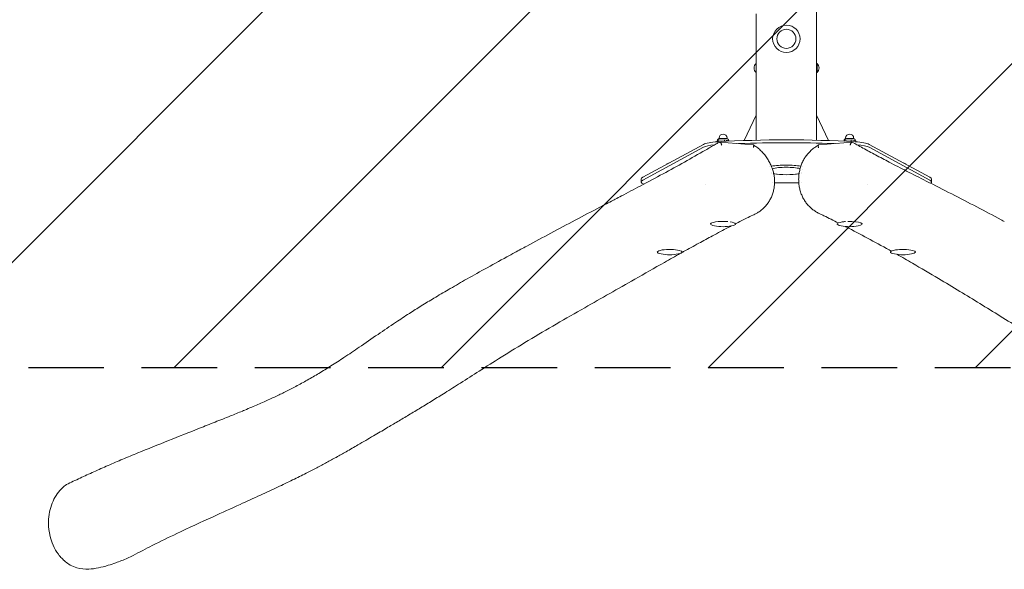
# Model space of a CAD drawing. Units: millimetres. Extents: x -4004 to 3996, y -1817 to 1817.
# Drawn here: x -1289 to 366, y -1817 to -894 of the extents above; entities that cross this region are included whole.
import ezdxf

# ---------------------------------------------------------------- set-up
doc = ezdxf.new("R2010")
doc.units = ezdxf.units.MM
doc.header["$LTSCALE"] = 20
doc.linetypes.add('HIDDEN', pattern=[9.525, 6.35, -3.175])
for name, color, linetype in [('2d', 230, 'Continuous'), ('EN-Free_Space', 10, 'HIDDEN'), ('EN-Free_Space_Hatch', 10, 'HIDDEN'), ('EN-Safetyzone', 93, 'HIDDEN')]:
    doc.layers.add(name, color=color, linetype=linetype)

msp = doc.modelspace()

# ---------------------------------------------------------------- hatches: boundary and pattern name
at = {"layer": 'EN-Free_Space_Hatch'}
h = msp.add_hatch(dxfattribs=at)
h.set_pattern_fill('ANSI31', color=256, scale=100)
h.paths.add_polyline_path([(-4003.7, -1478.5), (-4003.7, 1476.5), (3996.3, 1476.5), (3996.3, -1478.5)])

# ---------------------------------------------------------------- linework, layer by layer
at = {"layer": '2d', "lineweight": 0}
for p, q in [((50.8, -1096.3), (50.8, -335)), ((-50.8, -1096.3), (-50.8, -884)), ((51.6, -967.3), (51.6, -982.8)), ((-50.8, -1054.1), (-71.1, -1096.9)), ((50.8, -1054.1), (71.1, -1096.9)), ((-139.3, -1103.3), (-241.3, -1158.5)), ((-139.3, -1108.1), (-241.3, -1163.4)), ((-116.9, -1098.5), (-114.6, -1096.3)), ((-116.9, -1098.5), (-116.9, -1098.9)), ((-115.7, -1095.9), (-115.7, -1097.4)), ((-114.6, -1096.3), (-104.1, -1095.6)), ((-114.6, -1096.3), (-114.6, -1098.8)), ((-113.2, -1092.7), (-113.2, -1093.9)), ((-111.6, -1099.6), (-55.6, -1104.1)), ((-104.1, -1095.6), (-104.1, -1098.2)), ((-104.1, -1095.6), (-96, -1097.1)), ((-99.7, -1092.7), (-99.7, -1093.9)), ((-97.2, -1095.9), (-97.2, -1096.9)), ((-96, -1097.1), (-96, -1097.8)), ((54.4, -1104.2), (110.4, -1099.7)), ((96.7, -1097.9), (98.3, -1096.3)), ((97.2, -1095.9), (97.2, -1097.4)), ((98.3, -1096.3), (108.8, -1095.6)), ((98.3, -1096.3), (98.3, -1098)), ((99.7, -1092.7), (99.7, -1093.9)), ((108.8, -1095.6), (108.8, -1098.5)), ((108.8, -1095.6), (116.9, -1097.1)), ((113.2, -1092.7), (113.2, -1093.9)), ((115.7, -1095.9), (115.7, -1096.9)), ((116.9, -1097.1), (116.9, -1098.9)), ((241.3, -1158.5), (139.3, -1103.3)), ((241.3, -1163.4), (139.3, -1108.1)), ((-15.3, -1153.4), (-19.4, -1152.9)), ((15.3, -1153.4), (19.4, -1152.9)), ((-244, -1166.4), (-244, -1161.5)), ((244, -1166.4), (244, -1161.5))]:
    msp.add_line(p, q, dxfattribs=at)
for radius in [23, 16]:
    msp.add_circle((0, -926), radius, dxfattribs=at)
for centre, radius, start, end in [((-44, -975), 10.3, 131.3909, 228.6091), ((44.8, -975), 10.3, 311.3909, 48.6091), ((-106.4, -1092.7), 6.75, 0, 180), ((106.4, -1092.7), 6.75, 0, 180), ((-196, -1141.2), 6.75, 98.4845, 138.398), ((196, -1141.2), 6.75, 41.602, 81.5155), ((-106.4, -1166.6), 75, 258.946, 281.054), ((106.4, -1166.6), 75, 258.946, 281.054), ((-196, -1213.7), 75, 258.946, 281.054), ((196, -1213.7), 75, 258.946, 281.054)]:
    msp.add_arc(centre, radius, start, end, dxfattribs=at)
for centre, major_axis, start_param, end_param in [((-106.6, -1105.9), (35, 0), 1.83053, 2.775074), ((-106.6, -1110.8), (35, 0), 1.989946, 2.775074), ((0, -1189.3), (450, 0), 1.311063, 1.83053), ((0, -1194.1), (450, 0), 1.391099, 1.750493), ((106.6, -1105.9), (35, 0), 0.366519, 1.311063), ((106.6, -1110.8), (35, 0), 0.366519, 1.216287), ((0, -1146), (38.1, 0), 2.42548, 2.425576), ((0, -1146), (38.1, 0), 1.570796, 2.293031), ((0, -1148), (30, 0), 1.570796, 2.478558), ((0, -1146), (38.1, 0), 0.877825, 1.570796), ((0, -1148), (30, 0), 0.690997, 1.570796), ((0, -1146), (38.1, 0), 0.749367, 0.749409), ((-204, -1161.5), (40, 0), 2.775074, 3.141593), ((0, -1148), (30, 0), 2.694088, 2.694233), ((0, -1148), (30, 0), 3.708964, 3.708976), ((0, -1146), (38.1, 0), 3.99138, 3.991398), ((0, -1148), (30, 0), 3.921624, 4.712389), ((0, -1146), (38.1, 0), 4.119851, 4.178538), ((0, -1148), (30, 0), 4.712389, 5.50798), ((0, -1146), (38.1, 0), 5.24624, 5.308674), ((0, -1146), (38.1, 0), 5.436063, 5.436068), ((0, -1148), (30, 0), 5.717138, 5.717158), ((0, -1148), (30, 0), 0.481862, 0.481964), ((204, -1161.5), (40, 0), 0, 0.366519), ((-204, -1166.4), (40, 0), 2.775074, 3.611757), ((0, -1292.5), (600, 0), 1.798433, 1.798436), ((0, -1292.5), (600, 0), 1.61037, 1.610372), ((0, -1292.5), (600, 0), 1.535885, 1.60387), ((0, -1292.5), (600, 0), 1.529238, 1.52924), ((0, -1292.5), (600, 0), 1.340236, 1.34024), ((204, -1166.4), (40, 0), 6.011401, 6.649704), ((-106.4, -1237.1), (21, 0), 2.223233, 3.95811), ((-106.4, -1237.1), (21, 0), 1.174617, 2.223233), ((-106.4, -1237.1), (21, 0), 5.466668, 7.263191), ((106.4, -1237.1), (21, 0), 2.223233, 3.95811), ((106.4, -1237.1), (21, 0), 1.907655, 2.223233), ((106.4, -1237.1), (21, 0), 5.466668, 7.99623), ((-196, -1284.2), (21, 0), 2.223233, 3.95811), ((-196, -1284.2), (21, 0), 5.466668, 8.506419), ((196, -1284.2), (21, 0), 2.223233, 3.95811), ((196, -1284.2), (21, 0), 5.466668, 8.506419)]:
    msp.add_ellipse(centre, major_axis=major_axis, ratio=0.207912, start_param=start_param, end_param=end_param, dxfattribs=at)
for points, knots in [([(-291.4, -1197.4), (-290.2, -1196.7), (-289.1, -1196.1), (-284.3, -1193.6), (-280.7, -1191.8), (-266.6, -1184.4), (-256, -1178.8), (-232.6, -1166.5), (-219.8, -1159.6), (-195.1, -1146.2), (-183.2, -1139.7), (-159.5, -1126.4), (-147.7, -1119.7), (-130.5, -1109.8), (-125, -1106.6), (-119.5, -1103.4)], [0, 0, 0, 0, 10, 10, 40.000012, 40.000012, 130.000377, 130.000377, 240.792059, 240.792059, 346.474614, 346.474614, 452.929019, 452.929019, 502.781892, 502.781892, 502.781892, 502.781892]), ([(-119.5, -1103.4), (-117.6, -1102.2), (-115.6, -1101.2), (-113, -1100.1), (-112.5, -1099.9), (-112.1, -1099.7)], [0, 0, 0, 0, 7.326251, 7.326251, 9.002272, 9.002272, 9.002272, 9.002272]), ([(-115.7, -1095.9), (-115.7, -1095.8), (-115.7, -1095.7), (-115.7, -1095.5), (-115.6, -1095.4), (-115.6, -1095.3), (-115.5, -1095.2), (-115.4, -1095.1), (-115.4, -1095), (-115.3, -1094.9), (-115.3, -1094.8), (-115.2, -1094.8)], [3.1415927, 3.1415927, 3.1415927, 3.1415927, 3.1840308, 3.1840308, 3.2264689, 3.2264689, 3.2689069, 3.2689069, 3.311345, 3.311345, 3.3537831, 3.3537831, 3.3537831, 3.3537831]), ([(-115.2, -1094.8), (-114.9, -1094.5), (-114.6, -1094.4), (-113.6, -1093.9), (-112.8, -1093.7), (-111.1, -1093.4), (-110.3, -1093.3), (-108.5, -1093.2), (-107.6, -1093.2), (-105.7, -1093.2), (-104.8, -1093.2), (-103, -1093.3), (-102.2, -1093.4), (-100.6, -1093.6), (-99.9, -1093.8), (-98.7, -1094.2), (-98.2, -1094.4), (-97.6, -1094.9), (-97.5, -1095), (-97.3, -1095.4), (-97.2, -1095.6), (-97.2, -1095.9)], [3.353783, 3.353783, 3.353783, 3.353783, 3.593054, 3.593054, 4.017821, 4.017821, 4.359791, 4.359791, 4.689999, 4.689999, 5.017711, 5.017711, 5.347237, 5.347237, 5.685826, 5.685826, 6.064264, 6.064264, 6.173725, 6.173725, 6.283185, 6.283185, 6.283185, 6.283185]), ([(-108.7, -1104.5), (-108.8, -1104.3), (-108.8, -1104.1), (-108.9, -1103.8), (-109, -1103.6), (-109.1, -1103.2), (-109.1, -1103), (-109.3, -1102.7), (-109.3, -1102.5), (-109.5, -1102), (-109.6, -1101.7), (-109.9, -1101.1), (-110.1, -1100.9), (-110.3, -1100.5), (-110.4, -1100.4), (-110.6, -1100.2), (-110.7, -1100.2), (-110.9, -1099.9), (-111.1, -1099.8), (-111.3, -1099.7), (-111.4, -1099.7), (-111.5, -1099.6), (-111.6, -1099.6), (-111.8, -1099.6), (-111.9, -1099.6), (-112.1, -1099.7)], [-0.000023326, -0.000023326, -0.000023326, -0.000023326, 0.000574059, 0.000574059, 0.001171444, 0.001171444, 0.001768829, 0.001768829, 0.002366214, 0.002366214, 0.003560985, 0.003560985, 0.004755755, 0.004755755, 0.00535314, 0.00535314, 0.005950526, 0.005950526, 0.007145296, 0.007145296, 0.007742681, 0.007742681, 0.008340067, 0.008340067, 0.009272854, 0.009272854, 0.009272854, 0.009272854]), ([(-55.6, -1104.1), (-55.6, -1104.1), (-55.6, -1104.1), (-55.5, -1104.1), (-55.4, -1104.1), (-55.3, -1104.3), (-55.2, -1104.4), (-55.1, -1104.6), (-55, -1104.7), (-55, -1104.9), (-55, -1105), (-54.9, -1105.3), (-54.9, -1105.5), (-54.9, -1106.1), (-54.9, -1106.4), (-55, -1106.8), (-55, -1107), (-55, -1107.3), (-55, -1107.5), (-55.1, -1107.9), (-55.1, -1108), (-55.2, -1108.3), (-55.2, -1108.4), (-55.3, -1108.6), (-55.3, -1108.7), (-55.3, -1108.8)], [0.001338847, 0.001338847, 0.001338847, 0.001338847, 0.001783548, 0.001783548, 0.002378064, 0.002378064, 0.003567097, 0.003567097, 0.004161613, 0.004161613, 0.004756129, 0.004756129, 0.005945161, 0.005945161, 0.007134193, 0.007134193, 0.007728709, 0.007728709, 0.008323225, 0.008323225, 0.008917742, 0.008917742, 0.009215, 0.009215, 0.009512258, 0.009512258, 0.009512258, 0.009512258]), ([(-55.4, -1104.1), (-53.4, -1105.4), (-51.5, -1106.7), (-47.7, -1109.6), (-45.8, -1111.2), (-42.2, -1114.5), (-40.5, -1116.3), (-37.1, -1120.1), (-35.5, -1122.1), (-32.5, -1126.3), (-31.1, -1128.5), (-28.5, -1133), (-27.3, -1135.3), (-25.2, -1140), (-24.2, -1142.4), (-22.6, -1147.2), (-22, -1149.6), (-20.9, -1154.4), (-20.5, -1156.8), (-19.9, -1161.6), (-19.8, -1164), (-19.8, -1168.7), (-20, -1171), (-20.5, -1175.6), (-20.8, -1177.9), (-21.9, -1182.5), (-22.5, -1184.8), (-24, -1189.2), (-24.9, -1191.3), (-26.9, -1195.5), (-28, -1197.6), (-30.5, -1201.4), (-31.8, -1203.3), (-34.6, -1206.8), (-36.1, -1208.4), (-39.4, -1211.6), (-41.1, -1213.1), (-44.7, -1215.8), (-46.6, -1217.1), (-50, -1219.1), (-51.4, -1219.9), (-52.9, -1220.6)], [0, 0, 0, 0, 7.184327, 7.184327, 14.537014, 14.537014, 22.077226, 22.077226, 29.76957, 29.76957, 37.546541, 37.546541, 45.309438, 45.309438, 52.995898, 52.995898, 60.548132, 60.548132, 67.934876, 67.934876, 75.15389, 75.15389, 82.25817, 82.25817, 89.469687, 89.469687, 96.766603, 96.766603, 104.094914, 104.094914, 111.398991, 111.398991, 118.616254, 118.616254, 125.809292, 125.809292, 133.1185, 133.1185, 140.491852, 140.491852, 145.815827, 145.815827, 145.815827, 145.815827]), ([(55.2, -1219.5), (53.1, -1218.4), (51.1, -1217.3), (47.1, -1214.8), (45.2, -1213.4), (41.6, -1210.4), (39.8, -1208.8), (36.5, -1205.5), (35, -1203.7), (32.2, -1200), (30.9, -1198.1), (28.5, -1194.1), (27.4, -1192), (25.5, -1187.8), (24.7, -1185.6), (23.2, -1181), (22.6, -1178.7), (21.7, -1174), (21.3, -1171.6), (20.8, -1166.7), (20.7, -1164.2), (20.7, -1159.3), (20.9, -1156.8), (21.5, -1151.9), (21.9, -1149.4), (22.9, -1144.6), (23.6, -1142.2), (25.1, -1137.6), (26, -1135.3), (28, -1131), (29.2, -1128.9), (31.6, -1124.9), (32.9, -1123.1), (35.7, -1119.5), (37.1, -1117.8), (40.3, -1114.6), (42, -1113), (45.6, -1110), (47.5, -1108.6), (51, -1106.2), (52.6, -1105.2), (54.2, -1104.2)], [0, 0, 0, 0, 7.544998, 7.544998, 15.15761, 15.15761, 22.748501, 22.748501, 30.264596, 30.264596, 37.667492, 37.667492, 44.96992, 44.96992, 52.336875, 52.336875, 59.799142, 59.799142, 67.320977, 67.320977, 74.849718, 74.849718, 82.38, 82.38, 89.911411, 89.911411, 97.341573, 97.341573, 104.624246, 104.624246, 111.683687, 111.683687, 118.504066, 118.504066, 125.248386, 125.248386, 132.214018, 132.214018, 139.414295, 139.414295, 145.193243, 145.193243, 145.193243, 145.193243]), ([(54, -1108.9), (54, -1108.7), (53.9, -1108.5), (53.8, -1108.1), (53.8, -1108), (53.8, -1107.6), (53.7, -1107.4), (53.7, -1107.1), (53.7, -1106.9), (53.6, -1106.5), (53.6, -1106.2), (53.7, -1105.6), (53.7, -1105.4), (53.7, -1105.1), (53.8, -1105), (53.8, -1104.8), (53.8, -1104.7), (54, -1104.5), (54, -1104.4), (54.2, -1104.2), (54.2, -1104.2), (54.3, -1104.2), (54.4, -1104.2), (54.4, -1104.2)], [-0.000023326, -0.000023326, -0.000023326, -0.000023326, 0.000574059, 0.000574059, 0.001171444, 0.001171444, 0.001768829, 0.001768829, 0.002366214, 0.002366214, 0.003560985, 0.003560985, 0.004755755, 0.004755755, 0.00535314, 0.00535314, 0.005950526, 0.005950526, 0.007145296, 0.007145296, 0.007742681, 0.007742681, 0.008186937, 0.008186937, 0.008186937, 0.008186937]), ([(97.2, -1095.9), (97.2, -1095.8), (97.2, -1095.7), (97.2, -1095.5), (97.3, -1095.4), (97.3, -1095.3), (97.4, -1095.2), (97.5, -1095.1), (97.5, -1095), (97.6, -1094.9), (97.6, -1094.8), (97.7, -1094.8)], [3.1415927, 3.1415927, 3.1415927, 3.1415927, 3.1840308, 3.1840308, 3.2264689, 3.2264689, 3.2689069, 3.2689069, 3.311345, 3.311345, 3.3537831, 3.3537831, 3.3537831, 3.3537831]), ([(97.7, -1094.8), (98, -1094.5), (98.3, -1094.4), (99.3, -1093.9), (100.1, -1093.7), (101.8, -1093.4), (102.6, -1093.3), (104.4, -1093.2), (105.3, -1093.2), (107.2, -1093.2), (108.1, -1093.2), (109.9, -1093.3), (110.7, -1093.4), (112.3, -1093.6), (113, -1093.8), (114.2, -1094.2), (114.7, -1094.4), (115.3, -1094.9), (115.4, -1095), (115.6, -1095.4), (115.7, -1095.6), (115.7, -1095.9)], [3.353783, 3.353783, 3.353783, 3.353783, 3.593054, 3.593054, 4.017821, 4.017821, 4.359791, 4.359791, 4.689999, 4.689999, 5.017711, 5.017711, 5.347237, 5.347237, 5.685826, 5.685826, 6.064264, 6.064264, 6.173725, 6.173725, 6.283185, 6.283185, 6.283185, 6.283185]), ([(110.9, -1099.8), (110.8, -1099.7), (110.6, -1099.7), (110.4, -1099.7), (110.3, -1099.7), (110.2, -1099.7), (110.1, -1099.8), (109.8, -1099.9), (109.7, -1100), (109.4, -1100.3), (109.3, -1100.3), (109.2, -1100.5), (109.1, -1100.6), (108.8, -1101), (108.7, -1101.2), (108.4, -1101.8), (108.2, -1102.1), (108, -1102.6), (108, -1102.8), (107.9, -1103.1), (107.8, -1103.3), (107.7, -1103.7), (107.6, -1103.9), (107.5, -1104.1), (107.5, -1104.2), (107.5, -1104.4), (107.4, -1104.5), (107.4, -1104.6)], [0.000180025, 0.000180025, 0.000180025, 0.000180025, 0.001189032, 0.001189032, 0.001783548, 0.001783548, 0.002378064, 0.002378064, 0.003567097, 0.003567097, 0.004161613, 0.004161613, 0.004756129, 0.004756129, 0.005945161, 0.005945161, 0.007134193, 0.007134193, 0.007728709, 0.007728709, 0.008323225, 0.008323225, 0.008917742, 0.008917742, 0.009215, 0.009215, 0.009512258, 0.009512258, 0.009512258, 0.009512258]), ([(115.4, -1102.1), (116.5, -1102.7), (117.6, -1103.3), (122.1, -1105.8), (125.4, -1107.7), (135.8, -1113.4), (142.9, -1117.3), (157.6, -1125.1), (165.1, -1129.1), (182.4, -1138.1), (192.3, -1143.2), (213, -1153.8), (224, -1159.3), (235.1, -1164.9)], [0, 0, 0, 0, 10.000005, 10.000005, 40.000151, 40.000151, 101.569703, 101.569703, 165.142397, 165.142397, 246.67002, 246.67002, 336.749318, 336.749318, 336.749318, 336.749318]), ([(366.4, -1233.1), (364.6, -1232.1), (362.8, -1231.1), (347.7, -1222.8), (334.1, -1215.6), (306.4, -1201.1), (292.3, -1193.9), (263.9, -1179.4), (249.6, -1172.2), (235.2, -1165), (235.2, -1164.9), (235.1, -1164.9)], [2.9061712, 2.9061712, 2.9061712, 2.9061712, 2.9213095, 2.9213095, 3.0336676, 3.0336676, 3.1460256, 3.1460256, 3.2583837, 3.2583837, 3.2590526, 3.2590526, 3.2590526, 3.2590526]), ([(-291.4, -1197.4), (-298.8, -1201.2), (-306.1, -1205), (-327.3, -1216.1), (-341.1, -1223.3), (-368.5, -1237.8), (-382.2, -1245.1), (-409.4, -1259.6), (-422.9, -1266.9), (-443.1, -1277.8), (-449.8, -1281.4), (-461, -1287.5), (-465.4, -1289.9), (-469.9, -1292.3)], [0.5088015, 0.5088015, 0.5088015, 0.5088015, 0.5682058, 0.5682058, 0.6806335, 0.6806335, 0.7930611, 0.7930611, 0.9054887, 0.9054887, 0.9617025, 0.9617025, 0.9990294, 0.9990294, 0.9990294, 0.9990294]), ([(-53, -1220.7), (-54.2, -1221.2), (-55.3, -1221.7), (-59.8, -1223.9), (-63.3, -1225.6), (-73, -1230.4), (-79.2, -1233.5), (-85.5, -1236.7)], [0.360174, 0.360174, 0.360174, 0.360174, 10.000001, 10.000001, 40.000026, 40.000026, 94.59797, 94.59797, 94.59797, 94.59797]), ([(87.3, -1235.3), (79.3, -1231.2), (71.2, -1227.2), (60.5, -1222), (57.9, -1220.7), (55.3, -1219.5)], [2877.773934, 2877.773934, 2877.773934, 2877.773934, 2946.552273, 2946.552273, 2968.386968, 2968.386968, 2968.386968, 2968.386968]), ([(-92.6, -1240.4), (-94.3, -1241.2), (-96.1, -1242.1), (-106.4, -1247.5), (-115.2, -1252.1), (-131.7, -1261), (-139.5, -1265.2), (-155.8, -1274.1), (-164.3, -1278.8), (-173.7, -1284), (-174.6, -1284.5), (-175.4, -1285)], [115.146175, 115.146175, 115.146175, 115.146175, 130.001397, 130.001397, 204.37709, 204.37709, 269.423082, 269.423082, 339.072807, 339.072807, 346.211909, 346.211909, 346.211909, 346.211909]), ([(176.3, -1282.6), (175.1, -1282), (173.9, -1281.3), (160.6, -1273.9), (148.5, -1267.3), (124.4, -1254.4), (112.3, -1248), (99.8, -1241.6), (99.5, -1241.5), (99.1, -1241.3)], [2620.212023, 2620.212023, 2620.212023, 2620.212023, 2630.948813, 2630.948813, 2736.12274, 2736.12274, 2840.753696, 2840.753696, 2843.890855, 2843.890855, 2843.890855, 2843.890855]), ([(-177.8, -1286.3), (-186.9, -1291.4), (-195.9, -1296.4), (-221.6, -1310.9), (-238.2, -1320.4), (-282.9, -1345.8), (-311, -1361.7), (-371, -1395.9), (-402.7, -1414.2), (-449.2, -1442.1), (-464.4, -1451.5), (-491.9, -1468.7), (-504.3, -1476.5), (-527.1, -1491), (-537.5, -1497.7), (-556.5, -1509.8), (-565.2, -1515.2), (-580.8, -1525), (-587.9, -1529.4), (-601.5, -1537.8), (-608.2, -1541.9), (-621.4, -1549.9), (-628, -1553.8), (-640.8, -1561.5), (-647.1, -1565.3), (-659.6, -1572.7), (-665.8, -1576.3), (-679.3, -1584.3), (-686.6, -1588.6), (-702.6, -1598), (-711.2, -1603.1), (-726.6, -1612), (-733.2, -1615.8), (-745.5, -1622.8), (-751, -1625.9), (-762, -1632), (-767.4, -1635), (-778.3, -1640.9), (-783.8, -1643.8), (-795.3, -1649.8), (-801.3, -1652.9), (-814.8, -1659.6), (-822.3, -1663.4), (-838.2, -1671.1), (-846.6, -1675.1), (-864.6, -1683.6), (-874.3, -1688.1), (-895.3, -1697.8), (-906.8, -1703), (-933.3, -1715), (-948.5, -1721.9), (-984.2, -1738.1), (-1004.6, -1747.5), (-1038.6, -1763.7), (-1052.3, -1770.4), (-1076.6, -1782.6), (-1087.3, -1788.2), (-1098, -1793.9)], [352.767906, 352.767906, 352.767906, 352.767906, 426.65283, 426.65283, 562.27703, 562.27703, 791.380219, 791.380219, 1054.067809, 1054.067809, 1183.14287, 1183.14287, 1291.302545, 1291.302545, 1384.53699, 1384.53699, 1463.873344, 1463.873344, 1530.621918, 1530.621918, 1595.258436, 1595.258436, 1660.709626, 1660.709626, 1725.496844, 1725.496844, 1791.352516, 1791.352516, 1870.446519, 1870.446519, 1960.843754, 1960.843754, 2026.472603, 2026.472603, 2078.173695, 2078.173695, 2126.256588, 2126.256588, 2172.995506, 2172.995506, 2222.18959, 2222.18959, 2282.268575, 2282.268575, 2347.789679, 2347.789679, 2421.15961, 2421.15961, 2507.058197, 2507.058197, 2619.823098, 2619.823098, 2773.295307, 2773.295307, 2879.491829, 2879.491829, 2964.900523, 2964.900523, 2964.900523, 2964.900523]), ([(1100.6, -1807.7), (1099.4, -1807), (1098.2, -1806.3), (1093.6, -1803.5), (1090.2, -1801.4), (1077.1, -1793.3), (1067.5, -1787.3), (1050, -1775.9), (1041.9, -1770.6), (1026.4, -1760.3), (1019, -1755.2), (1003.6, -1744.8), (995.8, -1739.4), (979.5, -1728.1), (971, -1722.3), (953.3, -1710.2), (944, -1703.8), (924.7, -1690.9), (914.7, -1684.4), (895.1, -1671.9), (885.5, -1666), (867.4, -1655.2), (858.9, -1650.4), (842.7, -1641.5), (835, -1637.5), (820.7, -1630.2), (814.2, -1627), (801, -1620.5), (794.1, -1617.3), (779.9, -1610.6), (772.5, -1607.2), (757, -1600.2), (748.9, -1596.6), (731.8, -1589.1), (722.9, -1585.2), (704.1, -1576.9), (694.3, -1572.6), (673.8, -1563.6), (663.2, -1558.9), (641.5, -1549.2), (630.5, -1544.1), (608.8, -1533.9), (598.1, -1528.8), (577.3, -1518.5), (567.3, -1513.3), (548.1, -1503.3), (539, -1498.3), (519.7, -1487.7), (509.6, -1482), (488.7, -1470), (477.8, -1463.6), (455.3, -1450.3), (443.6, -1443.2), (419.7, -1428.8), (407.5, -1421.3), (383.4, -1406.5), (371.5, -1399.1), (348.1, -1384.8), (336.7, -1377.7), (314.1, -1363.8), (302.9, -1357), (279.7, -1343), (267.8, -1335.8), (241.2, -1320), (226.6, -1311.4), (203.3, -1297.9), (194.6, -1293), (185.9, -1288)], [0, 0, 0, 0, 10.000001, 10.000001, 40.000044, 40.000044, 124.107467, 124.107467, 197.929595, 197.929595, 268.401529, 268.401529, 344.72871, 344.72871, 428.455185, 428.455185, 521.789042, 521.789042, 622.326976, 622.326976, 717.205977, 717.205977, 798.905401, 798.905401, 869.953974, 869.953974, 927.044053, 927.044053, 985.001511, 985.001511, 1046.134901, 1046.134901, 1111.221623, 1111.221623, 1181.137489, 1181.137489, 1256.490769, 1256.490769, 1336.700526, 1336.700526, 1418.778561, 1418.778561, 1498.310466, 1498.310466, 1572.694806, 1572.694806, 1641.93069, 1641.93069, 1719.50695, 1719.50695, 1804.415496, 1804.415496, 1897.510323, 1897.510323, 1996.315803, 1996.315803, 2095.125823, 2095.125823, 2191.421807, 2191.421807, 2287.280523, 2287.280523, 2390.209741, 2390.209741, 2516.617369, 2516.617369, 2592.412314, 2592.412314, 2592.412314, 2592.412314]), ([(-914.4, -1551.3), (-913.1, -1550.8), (-911.8, -1550.3), (-906.5, -1548.1), (-902.6, -1546.5), (-891.7, -1541.8), (-884.8, -1538.8), (-871.6, -1533), (-865.3, -1530.1), (-853.5, -1524.5), (-847.9, -1521.8), (-836.3, -1516.1), (-830.4, -1513), (-818, -1506.5), (-811.6, -1502.9), (-798.6, -1495.7), (-792.1, -1491.9), (-778.9, -1483.9), (-772.2, -1479.8), (-758.1, -1470.9), (-750.8, -1466.2), (-735.1, -1455.7), (-726.6, -1450), (-707.6, -1437.1), (-697.1, -1429.8), (-676.7, -1415.8), (-666.9, -1409.1), (-649.2, -1397.3), (-641.5, -1392.3), (-627.1, -1383), (-620.4, -1378.8), (-606.6, -1370.3), (-599.5, -1365.9), (-584.4, -1356.9), (-576.4, -1352.2), (-559.2, -1342.2), (-550.1, -1336.9), (-529.8, -1325.5), (-518.7, -1319.2), (-495, -1306.1), (-482.4, -1299.2), (-469.9, -1292.3)], [0, 0, 0, 0, 10.000008, 10.000008, 40.000242, 40.000242, 94.762745, 94.762745, 146.54693, 146.54693, 194.927152, 194.927152, 247.780654, 247.780654, 306.89699, 306.89699, 368.566175, 368.566175, 434.481768, 434.481768, 507.569606, 507.569606, 593.779762, 593.779762, 700.221705, 700.221705, 796.826516, 796.826516, 868.650256, 868.650256, 928.309221, 928.309221, 989.609844, 989.609844, 1057.099343, 1057.099343, 1132.311239, 1132.311239, 1222.138023, 1222.138023, 1323.742882, 1323.742882, 1323.742882, 1323.742882]), ([(-914.4, -1551.3), (-921, -1554.1), (-927.7, -1556.8), (-943, -1563), (-951.7, -1566.4), (-969, -1573.3), (-977.8, -1576.8), (-1004, -1587.1), (-1021.4, -1594), (-1056.1, -1607.9), (-1073.4, -1614.8), (-1098.7, -1625.2), (-1107.1, -1628.7), (-1123.7, -1635.7), (-1140.2, -1642.7), (-1156.2, -1649.8), (-1171.9, -1656.9), (-1179.6, -1660.4), (-1194.9, -1667.5), (-1202.4, -1671.1), (-1210.5, -1675), (-1211.2, -1675.4), (-1211.9, -1675.7)], [2.3230914, 2.3230914, 2.3230914, 2.3230914, 2.3670477, 2.3670477, 2.4232615, 2.4232615, 2.4794753, 2.4794753, 2.591903, 2.591903, 2.7043306, 2.7043306, 2.7605444, 2.7605444, 2.8167582, 2.872972, 2.872972, 2.9291858, 2.9291858, 2.9853996, 2.9853996, 2.9906831, 2.9906831, 2.9906831, 2.9906831]), ([(-1237.5, -1762.2), (-1239.7, -1753.5), (-1240.2, -1745.8), (-1240.5, -1730.2), (-1238.9, -1719.4), (-1232.2, -1700.2), (-1227.5, -1692), (-1218.5, -1681.6), (-1215.4, -1678.6), (-1211.9, -1675.7)], [-280.629096, -280.629096, -280.629096, -280.629096, -272.468598, -272.468598, -255.71175, -255.71175, -240.924433, -240.924433, -234.640382, -234.640382, -234.640382, -234.640382]), ([(-1098, -1793.9), (-1104.1, -1797.1), (-1110.7, -1799.9), (-1120.7, -1803.8), (-1124.4, -1805.1), (-1131.3, -1807.6), (-1135.6, -1809.1), (-1150.9, -1813.8), (-1161.9, -1816.4), (-1179.2, -1817.1), (-1185.9, -1816.6), (-1200.9, -1812.2), (-1207.4, -1807.9), (-1211.7, -1804.5), (-1212.2, -1804.1), (-1212.8, -1803.6), (-1213.8, -1802.8), (-1214.3, -1802.3), (-1215.8, -1800.9), (-1216.8, -1799.9), (-1219.9, -1796.7), (-1221.8, -1794.5), (-1227, -1787.5), (-1230.1, -1782.4), (-1234.8, -1771.7), (-1236.4, -1766.8), (-1237.5, -1762.2)], [-76.017292, -76.017292, -76.017292, -76.017292, -63.516982, -63.516982, -57.475048, -57.475048, -49.157746, -49.157746, -29.153734, -29.153734, -16.43243, -16.43243, 0, 0, 0, 2.143203, 2.143203, 3.882573, 3.882573, 6.261816, 6.261816, 9.953709, 9.953709, 16.291909, 16.291909, 21.594874, 21.594874, 21.594874, 21.594874])]:
    msp.add_open_spline(points, degree=3, knots=knots, dxfattribs=at)
for points in [[(-119.6, -1103.4), (-119.6, -1103.4), (-119.6, -1103.4), (-119.5, -1103.4)], [(110.9, -1099.8), (112.4, -1100.5), (113.9, -1101.2), (115.4, -1102.1)], [(55.3, -1219.5), (55.3, -1219.5), (55.3, -1219.5), (55.2, -1219.5)]]:
    msp.add_open_spline(points, degree=3, dxfattribs=at)
at = {"layer": 'EN-Free_Space'}
msp.add_lwpolyline([(-4003.7, -1478.5), (-4003.7, 1476.5), (3996.3, 1476.5), (3996.3, -1478.5)], close=True, dxfattribs=at)
at = {"layer": 'EN-Safetyzone'}
msp.add_lwpolyline([(-4003.7, 1476.5), (3996.3, 1476.5), (3996.3, -1478.5), (-4003.7, -1478.5)], close=True, dxfattribs=at)

doc.saveas('drawing.dxf')
